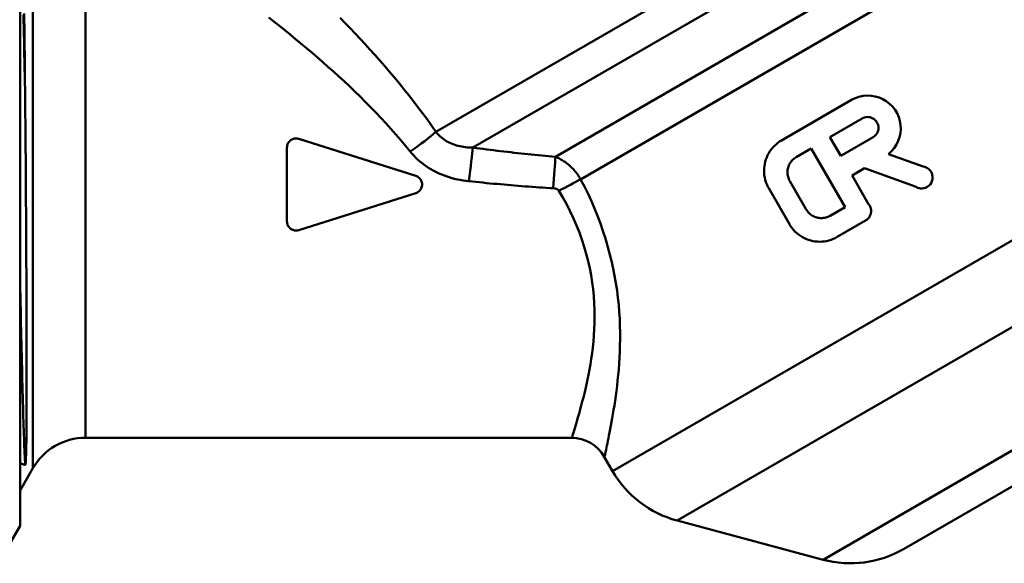
# Model space of a CAD drawing. Extents: x 399 to 5882, y 105 to 594.
# Drawn here: x 821 to 885, y 195 to 231 of the extents above; entities that cross this region are included whole.
import ezdxf

# ---------------------------------------------------------------- set-up
doc = ezdxf.new("R2010")
doc.units = 0
doc.layers.add('AM_0', color=7, linetype='CONTINUOUS', lineweight=50)

# ---------------------------------------------------------------- blocks, each defined once
blk = doc.blocks.new('1')
at = {"layer": 'AM_0'}
for p, q in [((71.719, 3.467), (114.36, 28.086)), ((74.165, 2.43), (114.342, 25.626)), ((44.299, 22.5), (44.299, -22.5)), ((79.606, 1.827), (113.032, 21.126)), ((45.144, -18.7), (45.144, 18.7)), ((81.269, 0.337), (113.298, 18.829)), ((48.608, -16.7), (48.608, 16.7)), ((94.519, 2.902), (99.14, 5.57)), ((99.829, 4.352), (97.713, 3.114)), ((62.679, 3.004), (70.392, 0.572)), ((98.434, 1.881), (97.713, 3.114)), ((98.434, 1.881), (100.557, 3.107)), ((61.899, -2.432), (61.899, 2.432)), ((96.464, 2.369), (95.486, 1.804)), ((96.464, 2.369), (98.718, -1.486)), ((101.574, 2.008), (103.86, 1.176)), ((99.999, 1.07), (99.17, 0.592)), ((103.392, -0.165), (99.999, 1.07)), ((83.376, -18.893), (116.754, 0.377)), ((96.143, -1.641), (95.064, 0.228)), ((100.255, -1.289), (99.17, 0.592)), ((70.392, -0.572), (62.679, -3.004)), ((93.674, -0.25), (95.042, -2.618)), ((97.719, -2.063), (98.718, -1.486)), ((100.067, -2.381), (98.194, -3.463)), ((87.626, -22.155), (116.994, -5.199)), ((97.256, -24.735), (116.764, -13.472)), ((102.568, -24.036), (116.368, -16.068)), ((48.608, -16.7), (80.672, -16.7)), ((82.828, -17.945), (83.376, -18.893)), ((45.144, -18.7), (44.299, -20.164)), ((44.299, -22.5), (43.356, -24.132)), ((97.256, -24.735), (87.626, -22.155))]:
    blk.add_line(p, q, dxfattribs=at)
at = {"layer": 'AM_0', "flags": 128}
for points in [[(44.569, 11.274), (44.574, 10.848), (44.579, 10.416), (44.584, 9.976), (44.589, 9.53), (44.594, 9.078), (44.599, 8.62), (44.604, 8.157), (44.609, 7.689), (44.614, 7.215), (44.619, 6.737), (44.624, 6.254), (44.629, 5.768)], [(44.516, 11.174), (44.525, 10.757), (44.535, 10.333), (44.544, 9.902), (44.554, 9.465), (44.563, 9.022), (44.572, 8.572), (44.582, 8.117), (44.591, 7.657), (44.601, 7.191), (44.61, 6.721), (44.62, 6.246), (44.629, 5.768)], [(71.719, 3.467), (71.43, 3.883), (71.137, 4.294), (70.84, 4.701), (70.538, 5.104), (70.233, 5.503), (69.925, 5.898), (69.614, 6.288), (69.3, 6.674), (68.983, 7.057), (68.665, 7.434), (68.344, 7.808), (68.023, 8.177), (67.699, 8.542), (67.375, 8.903), (67.051, 9.259), (66.725, 9.611), (66.399, 9.959), (66.072, 10.303), (65.745, 10.643), (65.418, 10.979)], [(60.695, 11.001), (61.045, 10.726), (61.398, 10.448), (61.752, 10.165), (62.107, 9.879), (62.464, 9.588), (62.821, 9.294), (63.178, 8.995), (63.535, 8.694), (63.892, 8.388), (64.248, 8.079), (64.604, 7.765), (64.96, 7.448), (65.314, 7.126), (65.667, 6.8), (66.02, 6.47), (66.37, 6.136), (66.719, 5.797), (67.066, 5.453), (67.411, 5.105), (67.752, 4.753), (68.09, 4.397), (68.425, 4.036), (68.755, 3.671), (69.081, 3.302), (69.402, 2.928), (69.719, 2.55), (70.029, 2.168)], [(101.574, 2.008), (101.774, 2.19), (101.952, 2.398), (102.101, 2.626), (102.22, 2.868), (102.306, 3.116), (102.36, 3.372), (102.384, 3.641), (102.374, 3.915), (102.329, 4.185), (102.25, 4.447), (102.143, 4.692), (102.008, 4.917), (101.843, 5.129), (101.649, 5.322), (101.432, 5.49), (101.196, 5.628), (100.95, 5.734), (100.7, 5.807), (100.438, 5.849), (100.168, 5.859), (99.896, 5.835), (99.629, 5.777), (99.375, 5.687), (99.14, 5.57)], [(44.629, 5.768), (44.635, 5.2), (44.64, 4.629), (44.646, 4.054), (44.651, 3.477), (44.655, 2.898), (44.66, 2.316), (44.665, 1.733), (44.669, 1.148), (44.673, 0.563), (44.677, -0.023), (44.681, -0.61), (44.685, -1.196), (44.688, -1.782), (44.692, -2.366), (44.695, -2.947), (44.698, -3.525), (44.701, -4.1), (44.704, -4.67), (44.706, -5.235), (44.709, -5.795), (44.711, -6.351), (44.713, -6.9), (44.716, -7.444), (44.717, -7.981), (44.719, -8.511), (44.721, -9.035), (44.722, -9.55), (44.724, -10.057), (44.725, -10.553), (44.726, -11.04), (44.727, -11.516), (44.727, -11.982), (44.728, -12.438), (44.728, -12.882), (44.728, -13.315), (44.727, -13.737), (44.727, -14.146), (44.726, -14.544), (44.725, -14.927), (44.724, -15.287), (44.722, -15.624), (44.72, -15.937), (44.718, -16.228), (44.715, -16.497), (44.713, -16.746), (44.709, -16.975), (44.706, -17.185), (44.702, -17.378), (44.698, -17.553), (44.694, -17.711), (44.689, -17.855), (44.684, -17.983), (44.679, -18.096), (44.673, -18.194), (44.667, -18.278), (44.66, -18.349), (44.652, -18.411), (44.643, -18.457), (44.629, -18.478)], [(99.829, 4.352), (99.912, 4.393), (100.001, 4.424), (100.094, 4.443), (100.19, 4.45), (100.284, 4.444), (100.375, 4.427), (100.462, 4.398), (100.548, 4.357), (100.628, 4.304), (100.701, 4.241), (100.764, 4.17), (100.816, 4.093), (100.857, 4.011), (100.888, 3.921), (100.908, 3.827), (100.914, 3.731), (100.908, 3.636), (100.891, 3.545), (100.861, 3.458), (100.82, 3.373), (100.768, 3.293), (100.705, 3.221), (100.634, 3.158), (100.557, 3.107)], [(74.165, 2.43), (74.038, 2.431), (73.913, 2.435), (73.788, 2.444), (73.665, 2.456), (73.543, 2.472), (73.423, 2.492), (73.305, 2.515), (73.189, 2.543), (73.075, 2.574), (72.964, 2.609), (72.856, 2.648), (72.75, 2.69), (72.647, 2.736), (72.546, 2.786), (72.449, 2.84), (72.354, 2.897), (72.263, 2.957), (72.175, 3.021), (72.09, 3.088), (72.009, 3.159), (71.931, 3.232), (71.857, 3.308), (71.786, 3.386), (71.719, 3.467)], [(62.679, 3.004), (62.633, 3.016), (62.587, 3.025), (62.54, 3.03), (62.495, 3.032), (62.449, 3.03), (62.402, 3.024), (62.356, 3.014), (62.31, 3.001), (62.265, 2.984), (62.222, 2.964), (62.181, 2.94), (62.142, 2.914), (62.105, 2.885), (62.072, 2.853), (62.041, 2.82), (62.013, 2.783), (61.987, 2.744), (61.964, 2.703), (61.944, 2.659), (61.928, 2.615), (61.915, 2.569), (61.906, 2.523), (61.901, 2.477), (61.899, 2.432)], [(94.519, 2.902), (94.395, 2.825), (94.274, 2.738), (94.157, 2.643), (94.046, 2.539), (93.94, 2.428), (93.843, 2.31), (93.754, 2.185), (93.673, 2.055), (93.602, 1.921), (93.54, 1.784), (93.487, 1.644), (93.445, 1.505), (93.411, 1.363), (93.387, 1.216), (93.371, 1.066), (93.366, 0.913), (93.37, 0.76), (93.384, 0.606), (93.41, 0.454), (93.445, 0.305), (93.49, 0.158), (93.543, 0.016), (93.605, -0.12), (93.674, -0.25)], [(70.029, 2.168), (70.141, 2.034), (70.259, 1.903), (70.382, 1.776), (70.511, 1.653), (70.645, 1.533), (70.784, 1.419), (70.928, 1.308), (71.077, 1.202), (71.23, 1.101), (71.387, 1.006), (71.548, 0.915), (71.713, 0.829), (71.882, 0.749), (72.053, 0.673), (72.228, 0.603), (72.406, 0.539), (72.587, 0.479), (72.77, 0.425), (72.956, 0.376), (73.143, 0.333), (73.331, 0.295), (73.52, 0.262), (73.71, 0.235), (73.901, 0.213)], [(79.606, 1.827), (79.379, 1.846), (79.153, 1.866), (78.927, 1.887), (78.701, 1.908), (78.474, 1.929), (78.248, 1.951), (78.021, 1.974), (77.795, 1.997), (77.568, 2.021), (77.341, 2.045), (77.115, 2.07), (76.888, 2.095), (76.661, 2.12), (76.434, 2.147), (76.207, 2.173), (75.98, 2.2), (75.754, 2.227), (75.527, 2.255), (75.3, 2.283), (75.073, 2.312), (74.846, 2.341), (74.619, 2.37), (74.392, 2.4), (74.165, 2.43)], [(81.269, 0.337), (81.214, 0.43), (81.156, 0.522), (81.096, 0.611), (81.033, 0.698), (80.969, 0.783), (80.903, 0.865), (80.835, 0.944), (80.767, 1.02), (80.697, 1.093), (80.625, 1.163), (80.554, 1.23), (80.481, 1.294), (80.408, 1.355), (80.335, 1.413), (80.261, 1.467), (80.188, 1.518), (80.115, 1.567), (80.041, 1.612), (79.968, 1.655), (79.895, 1.694), (79.822, 1.731), (79.749, 1.766), (79.677, 1.798), (79.606, 1.827)], [(95.064, 0.228), (95.029, 0.293), (94.998, 0.361), (94.971, 0.432), (94.949, 0.505), (94.931, 0.58), (94.919, 0.656), (94.911, 0.732), (94.909, 0.809), (94.912, 0.885), (94.92, 0.961), (94.932, 1.034), (94.949, 1.105), (94.97, 1.175), (94.996, 1.245), (95.027, 1.313), (95.063, 1.381), (95.103, 1.446), (95.148, 1.508), (95.197, 1.567), (95.249, 1.623), (95.305, 1.675), (95.363, 1.722), (95.424, 1.766), (95.486, 1.804)], [(103.392, -0.165), (103.488, -0.213), (103.588, -0.245), (103.692, -0.262), (103.799, -0.265), (103.907, -0.251), (104.011, -0.221), (104.106, -0.178), (104.193, -0.123), (104.274, -0.053), (104.344, 0.029), (104.402, 0.12), (104.444, 0.218), (104.472, 0.317), (104.485, 0.423), (104.482, 0.532), (104.462, 0.639), (104.428, 0.742), (104.38, 0.835), (104.318, 0.922), (104.242, 1), (104.155, 1.066), (104.06, 1.118), (103.962, 1.155), (103.86, 1.176)], [(70.392, -0.572), (70.452, -0.55), (70.509, -0.521), (70.563, -0.486), (70.611, -0.447), (70.655, -0.404), (70.694, -0.356), (70.729, -0.303), (70.759, -0.246), (70.782, -0.186), (70.798, -0.124), (70.808, -0.061), (70.811, 0), (70.808, 0.061), (70.798, 0.124), (70.782, 0.186), (70.759, 0.246), (70.729, 0.303), (70.694, 0.356), (70.655, 0.404), (70.611, 0.447), (70.563, 0.486), (70.509, 0.521), (70.452, 0.55), (70.392, 0.572)], [(73.901, 0.213), (74.132, 0.189), (74.363, 0.165), (74.595, 0.142), (74.826, 0.119), (75.058, 0.096), (75.29, 0.074), (75.521, 0.052), (75.753, 0.031), (75.985, 0.01), (76.217, -0.011), (76.449, -0.031), (76.68, -0.05), (76.912, -0.07), (77.144, -0.088), (77.377, -0.107), (77.609, -0.125), (77.841, -0.142), (78.073, -0.159), (78.305, -0.175), (78.538, -0.191), (78.77, -0.206), (79.002, -0.221), (79.235, -0.235), (79.467, -0.249)], [(82.854, -17.924), (82.857, -17.916), (82.862, -17.893), (82.871, -17.857), (82.882, -17.807), (82.896, -17.742), (82.913, -17.664), (82.932, -17.572), (82.954, -17.466), (82.978, -17.347), (83.005, -17.214), (83.034, -17.067), (83.066, -16.906), (83.1, -16.731), (83.136, -16.544), (83.175, -16.342), (83.216, -16.127), (83.259, -15.898), (83.304, -15.657), (83.351, -15.402), (83.398, -15.135), (83.446, -14.855), (83.493, -14.563), (83.54, -14.259), (83.586, -13.943), (83.63, -13.616), (83.671, -13.277), (83.711, -12.927), (83.747, -12.566), (83.779, -12.195), (83.807, -11.813), (83.831, -11.42), (83.849, -11.018), (83.862, -10.606), (83.868, -10.184), (83.868, -9.753), (83.861, -9.313), (83.845, -8.864), (83.819, -8.406), (83.781, -7.942), (83.731, -7.471), (83.669, -6.994), (83.596, -6.512), (83.511, -6.026), (83.414, -5.536), (83.305, -5.044), (83.183, -4.549), (83.049, -4.054), (82.903, -3.558), (82.744, -3.062), (82.572, -2.567), (82.387, -2.074), (82.19, -1.584), (81.979, -1.096), (81.756, -0.613), (81.519, -0.135), (81.269, 0.337)], [(79.467, -0.249), (79.485, -0.25), (79.504, -0.252), (79.522, -0.254), (79.54, -0.257), (79.558, -0.26), (79.576, -0.263), (79.594, -0.268), (79.611, -0.272), (79.629, -0.277), (79.646, -0.283), (79.663, -0.289), (79.679, -0.296), (79.696, -0.304), (79.711, -0.312), (79.727, -0.32), (79.742, -0.33), (79.756, -0.339), (79.77, -0.35), (79.783, -0.361), (79.796, -0.373), (79.807, -0.385), (79.818, -0.398), (79.829, -0.411), (79.838, -0.425)], [(79.838, -0.425), (80.105, -0.869), (80.355, -1.32), (80.588, -1.776), (80.804, -2.237), (81.004, -2.701), (81.188, -3.168), (81.355, -3.638), (81.507, -4.109), (81.643, -4.58), (81.764, -5.051), (81.869, -5.52), (81.959, -5.988), (82.034, -6.452), (82.095, -6.912), (82.141, -7.368), (82.172, -7.818), (82.19, -8.262), (82.194, -8.698), (82.185, -9.126), (82.167, -9.546), (82.142, -9.956), (82.108, -10.356), (82.069, -10.746), (82.022, -11.127), (81.971, -11.497), (81.915, -11.856), (81.855, -12.205), (81.791, -12.542), (81.725, -12.868), (81.657, -13.182), (81.588, -13.484), (81.518, -13.773), (81.448, -14.051), (81.379, -14.315), (81.312, -14.566), (81.247, -14.804), (81.184, -15.029), (81.125, -15.239), (81.07, -15.435), (81.018, -15.617), (80.97, -15.785), (80.926, -15.938), (80.885, -16.078), (80.849, -16.202), (80.816, -16.313), (80.787, -16.409), (80.762, -16.491), (80.742, -16.558), (80.725, -16.61), (80.713, -16.648), (80.704, -16.671), (80.701, -16.68)], [(100.067, -2.381), (100.111, -2.354), (100.153, -2.323), (100.193, -2.289), (100.231, -2.252), (100.267, -2.211), (100.299, -2.168), (100.328, -2.123), (100.353, -2.076), (100.375, -2.028), (100.393, -1.979), (100.407, -1.93), (100.417, -1.88), (100.424, -1.828), (100.428, -1.775), (100.427, -1.721), (100.422, -1.668), (100.414, -1.615), (100.401, -1.563), (100.385, -1.512), (100.365, -1.463), (100.343, -1.417), (100.317, -1.373), (100.288, -1.33), (100.255, -1.289)], [(97.719, -2.063), (97.654, -2.097), (97.586, -2.128), (97.516, -2.155), (97.443, -2.177), (97.369, -2.195), (97.293, -2.208), (97.217, -2.215), (97.14, -2.217), (97.064, -2.215), (96.989, -2.207), (96.916, -2.195), (96.844, -2.179), (96.774, -2.157), (96.705, -2.131), (96.636, -2.1), (96.568, -2.065), (96.503, -2.024), (96.44, -1.98), (96.381, -1.931), (96.325, -1.878), (96.273, -1.822), (96.225, -1.764), (96.181, -1.703), (96.143, -1.641)], [(61.899, -2.432), (61.901, -2.477), (61.906, -2.523), (61.915, -2.569), (61.928, -2.615), (61.944, -2.659), (61.964, -2.703), (61.987, -2.744), (62.013, -2.783), (62.041, -2.82), (62.072, -2.853), (62.105, -2.885), (62.142, -2.914), (62.181, -2.94), (62.222, -2.964), (62.265, -2.984), (62.31, -3.001), (62.356, -3.014), (62.402, -3.024), (62.449, -3.03), (62.495, -3.032), (62.54, -3.03), (62.587, -3.025), (62.633, -3.016), (62.679, -3.004)], [(95.042, -2.618), (95.12, -2.743), (95.207, -2.865), (95.303, -2.982), (95.407, -3.094), (95.519, -3.2), (95.639, -3.298), (95.764, -3.387), (95.895, -3.467), (96.03, -3.539), (96.168, -3.6), (96.307, -3.652), (96.447, -3.695), (96.589, -3.727), (96.736, -3.752), (96.886, -3.766), (97.038, -3.772), (97.19, -3.767), (97.343, -3.752), (97.494, -3.727), (97.643, -3.692), (97.788, -3.647), (97.929, -3.593), (98.065, -3.532), (98.194, -3.463)], [(44.299, -6.411), (44.308, -6.885), (44.318, -7.353), (44.327, -7.817), (44.337, -8.276), (44.346, -8.729), (44.355, -9.176), (44.365, -9.617), (44.374, -10.052), (44.384, -10.481), (44.393, -10.902), (44.403, -11.317), (44.412, -11.723), (44.422, -12.122), (44.431, -12.514), (44.44, -12.896), (44.45, -13.271), (44.459, -13.636), (44.469, -13.993), (44.478, -14.34), (44.488, -14.678), (44.497, -15.007), (44.506, -15.325), (44.516, -15.633), (44.525, -15.931), (44.535, -16.219), (44.544, -16.496), (44.554, -16.762), (44.563, -17.016), (44.572, -17.26), (44.582, -17.492), (44.591, -17.713), (44.601, -17.922), (44.61, -18.119), (44.62, -18.305), (44.629, -18.478)], [(44.629, -18.478), (44.615, -18.476), (44.601, -18.474), (44.587, -18.472), (44.573, -18.469), (44.56, -18.467), (44.546, -18.463), (44.532, -18.46), (44.518, -18.456), (44.504, -18.452), (44.49, -18.447), (44.477, -18.442), (44.463, -18.437), (44.449, -18.432), (44.435, -18.426), (44.422, -18.42), (44.408, -18.414), (44.394, -18.407), (44.381, -18.4), (44.367, -18.393), (44.353, -18.385), (44.34, -18.377), (44.326, -18.369), (44.312, -18.361), (44.299, -18.352)]]:
    blk.add_lwpolyline(points, dxfattribs=at)
at = {"layer": 'AM_0'}
for centre, radius, start, end in [((48.608, -20.7), 4, 90, 150), ((80.672, -19.19), 2.49, 30, 90), ((89.438, -15.393), 7, 210, 255), ((99.068, -17.974), 7, 255, 300)]:
    blk.add_arc(centre, radius, start, end, dxfattribs=at)
for centre, major_axis, ratio, start_param, end_param in [((70.029, 2.492), (2.043, 1.424), 0.106806, 4.638066, 5.608596), ((73.901, 0.244), (-0.297, -2.472), 0.001516, 1.558158, 2.655295), ((79.467, -0.286), (-0.164, -2.485), 0.000984, 3.695604, 4.697505), ((79.838, -0.489), (-2.187, -1.19), 0.022369, 3.987216, 4.700217)]:
    blk.add_ellipse(centre, major_axis=major_axis, ratio=ratio, start_param=start_param, end_param=end_param, dxfattribs=at)

msp = doc.modelspace()

# ---------------------------------------------------------------- block references
at = {"layer": 'AM_0'}
msp.add_blockref('1', (776.267, 220.249), dxfattribs=at)

doc.saveas('drawing.dxf')
